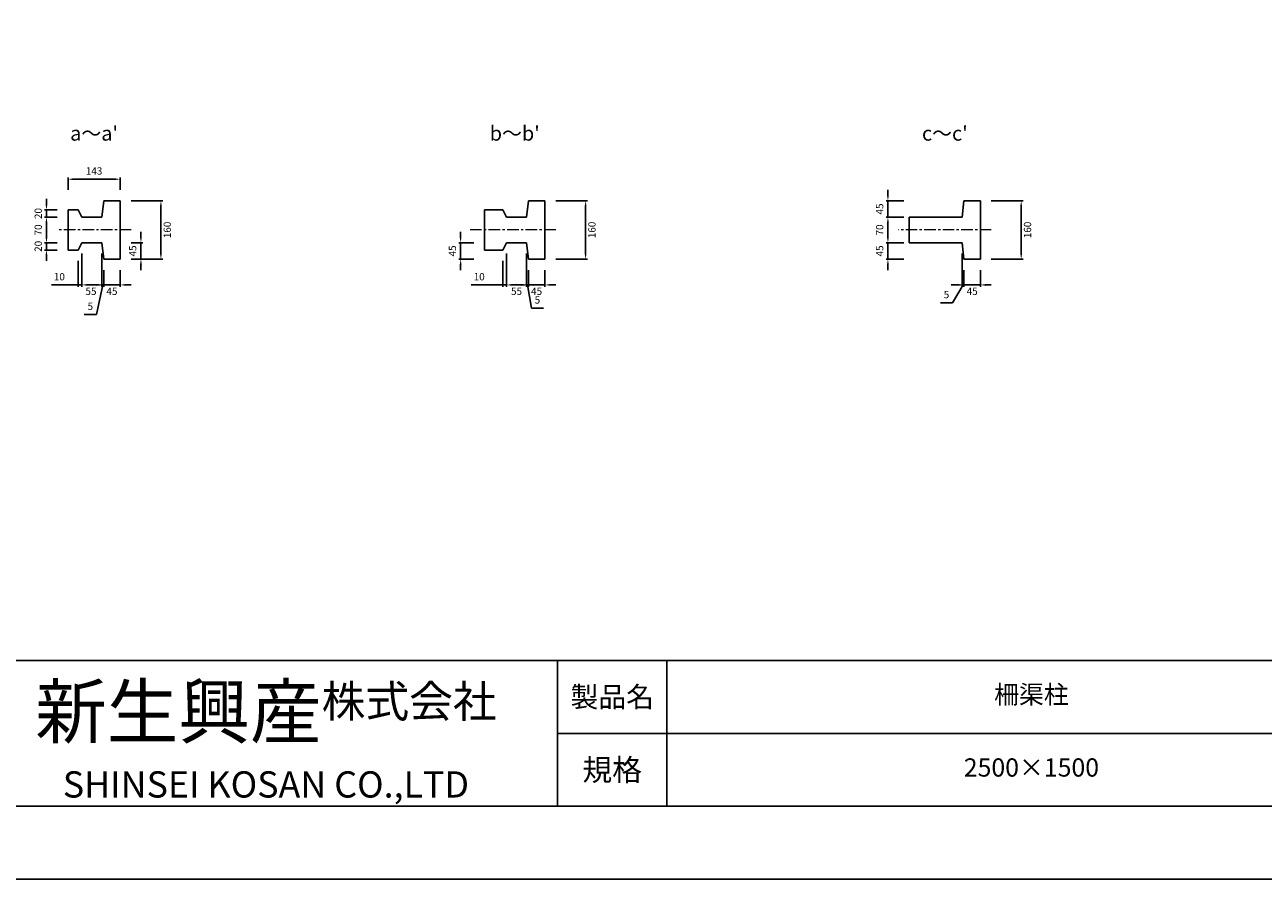
# Model space of a CAD drawing. Units: millimetres. Extents: x 269 to 8669, y 200 to 6140.
# Drawn here: x 2008 to 5405, y 200 to 2544 of the extents above; entities that cross this region are included whole.
import ezdxf

# ---------------------------------------------------------------- set-up
doc = ezdxf.new("R2010")
doc.units = ezdxf.units.MM
doc.linetypes.add('CENTER', pattern=[50.8, 31.75, -6.35, 6.35, -6.35])
doc.layers.get('DEFPOINTS').update_dxf_attribs({"color": 1})
doc.layers.add('センター', color=4, linetype='CENTER', lineweight=15)
doc.layers.add('寸法', color=7, linetype='Continuous', lineweight=15)
for name, color, linetype in [('全体文字', 7, 'Continuous'), ('図', 7, 'Continuous'), ('外枠', 7, 'Continuous')]:
    doc.layers.add(name, color=color, linetype=linetype)
doc.styles.get("Standard").update_dxf_attribs({"font": 'txt.shx', "bigfont": 'extfont2.shx'})
doc.dimstyles.new('ISO-25', dxfattribs={"dimtxt": 2.5, "dimasz": 2.5, "dimexe": 1.25, "dimexo": 0.625, "dimtad": 2, "dimtxsty": 'Standard', "dimcen": 2.5, "dimadec": 0, "dimazin": 0, "dimtfac": 1, "dimtmove": 1, "dimatfit": 3, "dimfxl": 0, "dimarcsym": 0})

# ---------------------------------------------------------------- blocks, each defined once
blk = doc.blocks.new('*D23')
at = {"layer": 'DEFPOINTS', "color": 0}
for p in [(2126.4, 2120.3), (2126.4, 2061.1), (2269.4, 2061.1)]:
    blk.add_point(p, dxfattribs=at)
at = {"layer": '寸法', "color": 0, "lineweight": -2}
for p, q in [((2126.4, 2091.1), (2126.4, 2125.3)), ((2254.4, 2120.3), (2141.4, 2120.3)), ((2269.4, 2091.1), (2269.4, 2125.3))]:
    blk.add_line(p, q, dxfattribs=at)
at = {"layer": '寸法', "color": 0}
for points in [[(2141.4, 2122.8), (2141.4, 2117.8), (2126.4, 2120.3)], [(2254.4, 2122.8), (2254.4, 2117.8), (2269.4, 2120.3)]]:
    blk.add_solid(points, dxfattribs=at)
at = {"layer": '寸法', "color": 0, "insert": (2197.9, 2140.3), "char_height": 20, "attachment_point": 5}
blk.add_mtext('143', dxfattribs=at)
blk = doc.blocks.new('*D24')
at = {"layer": 'DEFPOINTS', "color": 0}
for p in [(2269.4, 2061.1), (2269.4, 1901.1), (2381.3, 1901.1)]:
    blk.add_point(p, dxfattribs=at)
at = {"layer": '寸法', "color": 0, "lineweight": -2}
for p, q in [((2299.4, 2061.1), (2386.3, 2061.1)), ((2381.3, 2046.1), (2381.3, 1916.1)), ((2299.4, 1901.1), (2386.3, 1901.1))]:
    blk.add_line(p, q, dxfattribs=at)
at = {"layer": '寸法', "color": 0}
for points in [[(2378.8, 2046.1), (2383.8, 2046.1), (2381.3, 2061.1)], [(2378.8, 1916.1), (2383.8, 1916.1), (2381.3, 1901.1)]]:
    blk.add_solid(points, dxfattribs=at)
at = {"layer": '寸法', "color": 0, "insert": (2401.3, 1981.1), "char_height": 20, "attachment_point": 5, "rotation": 90}
blk.add_mtext('160', dxfattribs=at)
blk = doc.blocks.new('*D25')
at = {"layer": 'DEFPOINTS', "color": 0}
for p in [(2224.4, 1901.1), (2269.4, 1901.1), (2224.4, 1830.3)]:
    blk.add_point(p, dxfattribs=at)
at = {"layer": '寸法', "color": 0, "lineweight": -2}
for p, q in [((2224.4, 1871.1), (2224.4, 1825.3)), ((2269.4, 1871.1), (2269.4, 1825.3)), ((2209.4, 1830.3), (2194.4, 1830.3)), ((2269.4, 1830.3), (2224.4, 1830.3)), ((2284.4, 1830.3), (2299.4, 1830.3))]:
    blk.add_line(p, q, dxfattribs=at)
at = {"layer": '寸法', "color": 0}
for points in [[(2209.4, 1832.8), (2209.4, 1827.8), (2224.4, 1830.3)], [(2284.4, 1832.8), (2284.4, 1827.8), (2269.4, 1830.3)]]:
    blk.add_solid(points, dxfattribs=at)
at = {"layer": '寸法', "color": 0, "insert": (2246.9, 1810.3), "char_height": 20, "attachment_point": 5}
blk.add_mtext('45', dxfattribs=at)
blk = doc.blocks.new('*D8')
at = {"layer": 'DEFPOINTS', "color": 0}
for p in [(2126.4, 2016.1), (2067.3, 1946.1), (2126.4, 1946.1)]:
    blk.add_point(p, dxfattribs=at)
at = {"layer": '寸法', "color": 0, "lineweight": -2}
for p, q in [((2096.4, 2016.1), (2062.3, 2016.1)), ((2067.3, 2001.1), (2067.3, 1961.1)), ((2096.4, 1946.1), (2062.3, 1946.1))]:
    blk.add_line(p, q, dxfattribs=at)
at = {"layer": '寸法', "color": 0}
for points in [[(2064.8, 2001.1), (2069.8, 2001.1), (2067.3, 2016.1)], [(2064.8, 1961.1), (2069.8, 1961.1), (2067.3, 1946.1)]]:
    blk.add_solid(points, dxfattribs=at)
at = {"layer": '寸法', "color": 0, "insert": (2047.3, 1981.1), "char_height": 20, "attachment_point": 5, "rotation": 90}
blk.add_mtext('70', dxfattribs=at)
blk = doc.blocks.new('*D9')
at = {"layer": 'DEFPOINTS', "color": 0}
for p in [(3434.4, 2061.1), (3434.4, 1901.1), (3546.3, 1901.1)]:
    blk.add_point(p, dxfattribs=at)
at = {"layer": '寸法', "color": 0, "lineweight": -2}
for p, q in [((3464.4, 2061.1), (3551.3, 2061.1)), ((3546.3, 2046.1), (3546.3, 1916.1)), ((3464.4, 1901.1), (3551.3, 1901.1))]:
    blk.add_line(p, q, dxfattribs=at)
at = {"layer": '寸法', "color": 0}
for points in [[(3543.8, 2046.1), (3548.8, 2046.1), (3546.3, 2061.1)], [(3543.8, 1916.1), (3548.8, 1916.1), (3546.3, 1901.1)]]:
    blk.add_solid(points, dxfattribs=at)
at = {"layer": '寸法', "color": 0, "insert": (3566.3, 1981.1), "char_height": 20, "attachment_point": 5, "rotation": 90}
blk.add_mtext('160', dxfattribs=at)
blk = doc.blocks.new('*D10')
at = {"layer": 'DEFPOINTS', "color": 0}
for p in [(3389.4, 1901.1), (3434.4, 1901.1), (3389.4, 1830.3)]:
    blk.add_point(p, dxfattribs=at)
at = {"layer": '寸法', "color": 0, "lineweight": -2}
for p, q in [((3389.4, 1871.1), (3389.4, 1825.3)), ((3434.4, 1871.1), (3434.4, 1825.3)), ((3374.4, 1830.3), (3359.4, 1830.3)), ((3434.4, 1830.3), (3389.4, 1830.3)), ((3449.4, 1830.3), (3464.4, 1830.3))]:
    blk.add_line(p, q, dxfattribs=at)
at = {"layer": '寸法', "color": 0}
for points in [[(3374.4, 1832.8), (3374.4, 1827.8), (3389.4, 1830.3)], [(3449.4, 1832.8), (3449.4, 1827.8), (3434.4, 1830.3)]]:
    blk.add_solid(points, dxfattribs=at)
at = {"layer": '寸法', "color": 0, "insert": (3411.9, 1810.3), "char_height": 20, "attachment_point": 5}
blk.add_mtext('45', dxfattribs=at)
blk = doc.blocks.new('*D11')
at = {"layer": 'DEFPOINTS', "color": 0}
for p in [(3384.4, 1946.1), (3389.4, 1901.1), (3384.4, 1830.3)]:
    blk.add_point(p, dxfattribs=at)
at = {"layer": '寸法', "color": 0, "lineweight": -2}
for p, q in [((3384.4, 1916.1), (3384.4, 1825.3)), ((3389.4, 1871.1), (3389.4, 1825.3)), ((3369.4, 1830.3), (3354.4, 1830.3)), ((3389.4, 1830.3), (3384.4, 1830.3)), ((3389.4, 1830.3), (3384.4, 1830.3)), ((3386.9, 1830.3), (3397.5, 1766.5)), ((3404.4, 1830.3), (3419.4, 1830.3)), ((3397.5, 1766.5), (3430.8, 1766.5))]:
    blk.add_line(p, q, dxfattribs=at)
at = {"layer": '寸法', "color": 0}
for points in [[(3369.4, 1832.8), (3369.4, 1827.8), (3384.4, 1830.3)], [(3404.4, 1832.8), (3404.4, 1827.8), (3389.4, 1830.3)]]:
    blk.add_solid(points, dxfattribs=at)
at = {"layer": '寸法', "color": 0, "insert": (3414.1, 1786.5), "char_height": 20, "attachment_point": 5}
blk.add_mtext('5', dxfattribs=at)
blk = doc.blocks.new('*D12')
at = {"layer": 'DEFPOINTS', "color": 0}
for p in [(3329.4, 1946.1), (3384.4, 1946.1), (3329.4, 1830.3)]:
    blk.add_point(p, dxfattribs=at)
at = {"layer": '寸法', "color": 0, "lineweight": -2}
for p, q in [((3329.4, 1916.1), (3329.4, 1825.3)), ((3384.4, 1916.1), (3384.4, 1825.3)), ((3369.4, 1830.3), (3344.4, 1830.3))]:
    blk.add_line(p, q, dxfattribs=at)
at = {"layer": '寸法', "color": 0}
for points in [[(3344.4, 1832.8), (3344.4, 1827.8), (3329.4, 1830.3)], [(3369.4, 1832.8), (3369.4, 1827.8), (3384.4, 1830.3)]]:
    blk.add_solid(points, dxfattribs=at)
at = {"layer": '寸法', "color": 0, "insert": (3356.9, 1810.3), "char_height": 20, "attachment_point": 5}
blk.add_mtext('55', dxfattribs=at)
blk = doc.blocks.new('*D26')
at = {"layer": 'DEFPOINTS', "color": 0}
for p in [(3329.4, 1946.1), (3319.4, 1926.1), (3319.4, 1830.3)]:
    blk.add_point(p, dxfattribs=at)
at = {"layer": '寸法', "color": 0, "lineweight": -2}
for p, q in [((3329.4, 1916.1), (3329.4, 1825.3)), ((3319.4, 1896.1), (3319.4, 1825.3)), ((3232.7, 1830.3), (3319.4, 1830.3)), ((3304.4, 1830.3), (3289.4, 1830.3)), ((3329.4, 1830.3), (3319.4, 1830.3)), ((3329.4, 1830.3), (3319.4, 1830.3)), ((3344.4, 1830.3), (3359.4, 1830.3))]:
    blk.add_line(p, q, dxfattribs=at)
at = {"layer": '寸法', "color": 0}
for points in [[(3304.4, 1832.8), (3304.4, 1827.8), (3319.4, 1830.3)], [(3344.4, 1832.8), (3344.4, 1827.8), (3329.4, 1830.3)]]:
    blk.add_solid(points, dxfattribs=at)
at = {"layer": '寸法', "color": 0, "insert": (3254.4, 1850.3), "char_height": 20, "attachment_point": 5}
blk.add_mtext('10', dxfattribs=at)
blk = doc.blocks.new('*D13')
at = {"layer": 'DEFPOINTS', "color": 0}
for p in [(3269.4, 1946.1), (3203.5, 1901.1), (3269.4, 1901.1)]:
    blk.add_point(p, dxfattribs=at)
at = {"layer": '寸法', "color": 0, "lineweight": -2}
for p, q in [((3203.5, 1961.1), (3203.5, 1976.1)), ((3239.4, 1946.1), (3198.5, 1946.1)), ((3203.5, 1946.1), (3203.5, 1901.1)), ((3239.4, 1901.1), (3198.5, 1901.1)), ((3203.5, 1886.1), (3203.5, 1871.1))]:
    blk.add_line(p, q, dxfattribs=at)
at = {"layer": '寸法', "color": 0}
for points in [[(3201, 1961.1), (3206, 1961.1), (3203.5, 1946.1)], [(3201, 1886.1), (3206, 1886.1), (3203.5, 1901.1)]]:
    blk.add_solid(points, dxfattribs=at)
at = {"layer": '寸法', "color": 0, "insert": (3183.5, 1923.6), "char_height": 20, "attachment_point": 5, "rotation": 90}
blk.add_mtext('45', dxfattribs=at)
blk = doc.blocks.new('*D14')
at = {"layer": 'DEFPOINTS', "color": 0}
for p in [(4629.4, 2061.1), (4629.4, 1901.1), (4741.3, 1901.1)]:
    blk.add_point(p, dxfattribs=at)
at = {"layer": '寸法', "color": 0, "lineweight": -2}
for p, q in [((4659.4, 2061.1), (4746.3, 2061.1)), ((4741.3, 2046.1), (4741.3, 1916.1)), ((4659.4, 1901.1), (4746.3, 1901.1))]:
    blk.add_line(p, q, dxfattribs=at)
at = {"layer": '寸法', "color": 0}
for points in [[(4738.8, 2046.1), (4743.8, 2046.1), (4741.3, 2061.1)], [(4738.8, 1916.1), (4743.8, 1916.1), (4741.3, 1901.1)]]:
    blk.add_solid(points, dxfattribs=at)
at = {"layer": '寸法', "color": 0, "insert": (4761.3, 1981.1), "char_height": 20, "attachment_point": 5, "rotation": 90}
blk.add_mtext('160', dxfattribs=at)
blk = doc.blocks.new('*D15')
at = {"layer": 'DEFPOINTS', "color": 0}
for p in [(4584.4, 1901.1), (4629.4, 1901.1), (4584.4, 1830.3)]:
    blk.add_point(p, dxfattribs=at)
at = {"layer": '寸法', "color": 0, "lineweight": -2}
for p, q in [((4584.4, 1871.1), (4584.4, 1825.3)), ((4629.4, 1871.1), (4629.4, 1825.3)), ((4569.4, 1830.3), (4554.4, 1830.3)), ((4629.4, 1830.3), (4584.4, 1830.3)), ((4644.4, 1830.3), (4659.4, 1830.3))]:
    blk.add_line(p, q, dxfattribs=at)
at = {"layer": '寸法', "color": 0}
for points in [[(4569.4, 1832.8), (4569.4, 1827.8), (4584.4, 1830.3)], [(4644.4, 1832.8), (4644.4, 1827.8), (4629.4, 1830.3)]]:
    blk.add_solid(points, dxfattribs=at)
at = {"layer": '寸法', "color": 0, "insert": (4606.9, 1810.3), "char_height": 20, "attachment_point": 5}
blk.add_mtext('45', dxfattribs=at)
blk = doc.blocks.new('*D16')
at = {"layer": 'DEFPOINTS', "color": 0}
for p in [(4579.4, 1946.1), (4584.4, 1901.1), (4579.4, 1830.3)]:
    blk.add_point(p, dxfattribs=at)
at = {"layer": '寸法', "color": 0, "lineweight": -2}
for p, q in [((4579.4, 1916.1), (4579.4, 1825.3)), ((4584.4, 1871.1), (4584.4, 1825.3)), ((4564.4, 1830.3), (4549.4, 1830.3)), ((4581.9, 1830.3), (4553, 1781.1)), ((4584.4, 1830.3), (4579.4, 1830.3)), ((4584.4, 1830.3), (4579.4, 1830.3)), ((4599.4, 1830.3), (4614.4, 1830.3)), ((4553, 1781.1), (4519.7, 1781.1))]:
    blk.add_line(p, q, dxfattribs=at)
at = {"layer": '寸法', "color": 0}
for points in [[(4564.4, 1832.8), (4564.4, 1827.8), (4579.4, 1830.3)], [(4599.4, 1832.8), (4599.4, 1827.8), (4584.4, 1830.3)]]:
    blk.add_solid(points, dxfattribs=at)
at = {"layer": '寸法', "color": 0, "insert": (4536.4, 1801.1), "char_height": 20, "attachment_point": 5}
blk.add_mtext('5', dxfattribs=at)
blk = doc.blocks.new('*D17')
at = {"layer": 'DEFPOINTS', "color": 0}
for p in [(4449.4, 2061.1), (4375.7, 2016.1), (4449.4, 2016.1)]:
    blk.add_point(p, dxfattribs=at)
at = {"layer": '寸法', "color": 0, "lineweight": -2}
for p, q in [((4375.7, 2076.1), (4375.7, 2091.1)), ((4419.4, 2061.1), (4370.7, 2061.1)), ((4375.7, 2061.1), (4375.7, 2016.1)), ((4419.4, 2016.1), (4370.7, 2016.1)), ((4375.7, 2001.1), (4375.7, 1986.1))]:
    blk.add_line(p, q, dxfattribs=at)
at = {"layer": '寸法', "color": 0}
for points in [[(4373.2, 2076.1), (4378.2, 2076.1), (4375.7, 2061.1)], [(4373.2, 2001.1), (4378.2, 2001.1), (4375.7, 2016.1)]]:
    blk.add_solid(points, dxfattribs=at)
at = {"layer": '寸法', "color": 0, "insert": (4355.7, 2038.6), "char_height": 20, "attachment_point": 5, "rotation": 90}
blk.add_mtext('45', dxfattribs=at)
blk = doc.blocks.new('*D18')
at = {"layer": 'DEFPOINTS', "color": 0}
for p in [(4449.4, 2016.1), (4375.7, 1946.1), (4449.4, 1946.1)]:
    blk.add_point(p, dxfattribs=at)
at = {"layer": '寸法', "color": 0, "lineweight": -2}
for p, q in [((4419.4, 2016.1), (4370.7, 2016.1)), ((4375.7, 2001.1), (4375.7, 1961.1)), ((4419.4, 1946.1), (4370.7, 1946.1))]:
    blk.add_line(p, q, dxfattribs=at)
at = {"layer": '寸法', "color": 0}
for points in [[(4373.2, 2001.1), (4378.2, 2001.1), (4375.7, 2016.1)], [(4373.2, 1961.1), (4378.2, 1961.1), (4375.7, 1946.1)]]:
    blk.add_solid(points, dxfattribs=at)
at = {"layer": '寸法', "color": 0, "insert": (4355.7, 1981.1), "char_height": 20, "attachment_point": 5, "rotation": 90}
blk.add_mtext('70', dxfattribs=at)
blk = doc.blocks.new('*D19')
at = {"layer": 'DEFPOINTS', "color": 0}
for p in [(4449.4, 1946.1), (4375.7, 1901.1), (4449.4, 1901.1)]:
    blk.add_point(p, dxfattribs=at)
at = {"layer": '寸法', "color": 0, "lineweight": -2}
for p, q in [((4375.7, 1961.1), (4375.7, 1976.1)), ((4419.4, 1946.1), (4370.7, 1946.1)), ((4375.7, 1946.1), (4375.7, 1901.1)), ((4419.4, 1901.1), (4370.7, 1901.1)), ((4375.7, 1886.1), (4375.7, 1871.1))]:
    blk.add_line(p, q, dxfattribs=at)
at = {"layer": '寸法', "color": 0}
for points in [[(4373.2, 1961.1), (4378.2, 1961.1), (4375.7, 1946.1)], [(4373.2, 1886.1), (4378.2, 1886.1), (4375.7, 1901.1)]]:
    blk.add_solid(points, dxfattribs=at)
at = {"layer": '寸法', "color": 0, "insert": (4355.7, 1923.6), "char_height": 20, "attachment_point": 5, "rotation": 90}
blk.add_mtext('45', dxfattribs=at)
blk = doc.blocks.new('*D20')
at = {"layer": 'DEFPOINTS', "color": 0}
for p in [(2164.4, 1946.1), (2219.4, 1946.1), (2164.4, 1830.3)]:
    blk.add_point(p, dxfattribs=at)
at = {"layer": '寸法', "color": 0, "lineweight": -2}
for p, q in [((2164.4, 1916.1), (2164.4, 1825.3)), ((2219.4, 1916.1), (2219.4, 1825.3)), ((2204.4, 1830.3), (2179.4, 1830.3))]:
    blk.add_line(p, q, dxfattribs=at)
at = {"layer": '寸法', "color": 0}
for points in [[(2179.4, 1832.8), (2179.4, 1827.8), (2164.4, 1830.3)], [(2204.4, 1832.8), (2204.4, 1827.8), (2219.4, 1830.3)]]:
    blk.add_solid(points, dxfattribs=at)
at = {"layer": '寸法', "color": 0, "insert": (2189.4, 1810.3), "char_height": 20, "attachment_point": 5}
blk.add_mtext('55', dxfattribs=at)
blk = doc.blocks.new('*D21')
at = {"layer": 'DEFPOINTS', "color": 0}
for p in [(2164.4, 1946.1), (2154.4, 1926.1), (2154.4, 1830.3)]:
    blk.add_point(p, dxfattribs=at)
at = {"layer": '寸法', "color": 0, "lineweight": -2}
for p, q in [((2164.4, 1916.1), (2164.4, 1825.3)), ((2154.4, 1896.1), (2154.4, 1825.3)), ((2081, 1830.3), (2154.4, 1830.3)), ((2139.4, 1830.3), (2124.4, 1830.3)), ((2164.4, 1830.3), (2154.4, 1830.3)), ((2164.4, 1830.3), (2154.4, 1830.3)), ((2179.4, 1830.3), (2194.4, 1830.3))]:
    blk.add_line(p, q, dxfattribs=at)
at = {"layer": '寸法', "color": 0}
for points in [[(2139.4, 1832.8), (2139.4, 1827.8), (2154.4, 1830.3)], [(2179.4, 1832.8), (2179.4, 1827.8), (2164.4, 1830.3)]]:
    blk.add_solid(points, dxfattribs=at)
at = {"layer": '寸法', "color": 0, "insert": (2102.7, 1850.3), "char_height": 20, "attachment_point": 5}
blk.add_mtext('10', dxfattribs=at)
blk = doc.blocks.new('*D27')
at = {"layer": 'DEFPOINTS', "color": 0}
for p in [(2067.3, 1946.1), (2126.4, 1946.1), (2126.4, 1926.1)]:
    blk.add_point(p, dxfattribs=at)
at = {"layer": '寸法', "color": 0, "lineweight": -2}
for p, q in [((2067.3, 1961.1), (2067.3, 1976.1)), ((2096.4, 1946.1), (2062.3, 1946.1)), ((2067.3, 1926.1), (2067.3, 1946.1)), ((2096.4, 1926.1), (2062.3, 1926.1)), ((2067.3, 1911.1), (2067.3, 1896.1))]:
    blk.add_line(p, q, dxfattribs=at)
at = {"layer": '寸法', "color": 0}
for points in [[(2064.8, 1961.1), (2069.8, 1961.1), (2067.3, 1946.1)], [(2064.8, 1911.1), (2069.8, 1911.1), (2067.3, 1926.1)]]:
    blk.add_solid(points, dxfattribs=at)
at = {"layer": '寸法', "color": 0, "insert": (2047.3, 1936.1), "char_height": 20, "attachment_point": 5, "rotation": 90}
blk.add_mtext('20', dxfattribs=at)
blk = doc.blocks.new('*D22')
at = {"layer": 'DEFPOINTS', "color": 0}
for p in [(2067.3, 2016.1), (2126.4, 2036.1), (2126.4, 2016.1)]:
    blk.add_point(p, dxfattribs=at)
at = {"layer": '寸法', "color": 0, "lineweight": -2}
for p, q in [((2067.3, 2051.1), (2067.3, 2066.1)), ((2096.4, 2036.1), (2062.3, 2036.1)), ((2096.4, 2016.1), (2062.3, 2016.1)), ((2067.3, 2036.1), (2067.3, 2016.1)), ((2067.3, 2001.1), (2067.3, 1986.1))]:
    blk.add_line(p, q, dxfattribs=at)
at = {"layer": '寸法', "color": 0}
for points in [[(2064.8, 2051.1), (2069.8, 2051.1), (2067.3, 2036.1)], [(2064.8, 2001.1), (2069.8, 2001.1), (2067.3, 2016.1)]]:
    blk.add_solid(points, dxfattribs=at)
at = {"layer": '寸法', "color": 0, "insert": (2047.3, 2026.1), "char_height": 20, "attachment_point": 5, "rotation": 90}
blk.add_mtext('20', dxfattribs=at)
blk = doc.blocks.new('*D28')
at = {"layer": 'DEFPOINTS', "color": 0}
for p in [(2269.4, 1946.1), (2326.5, 1946.1), (2269.4, 1901.1)]:
    blk.add_point(p, dxfattribs=at)
at = {"layer": '寸法', "color": 0, "lineweight": -2}
for p, q in [((2326.5, 1961.1), (2326.5, 1976.1)), ((2299.4, 1946.1), (2331.5, 1946.1)), ((2326.5, 1901.1), (2326.5, 1946.1)), ((2299.4, 1901.1), (2331.5, 1901.1)), ((2326.5, 1886.1), (2326.5, 1871.1))]:
    blk.add_line(p, q, dxfattribs=at)
at = {"layer": '寸法', "color": 0}
for points in [[(2324, 1961.1), (2329, 1961.1), (2326.5, 1946.1)], [(2324, 1886.1), (2329, 1886.1), (2326.5, 1901.1)]]:
    blk.add_solid(points, dxfattribs=at)
at = {"layer": '寸法', "color": 0, "insert": (2306.5, 1923.6), "char_height": 20, "attachment_point": 5, "rotation": 90}
blk.add_mtext('45', dxfattribs=at)
blk = doc.blocks.new('*D29')
at = {"layer": 'DEFPOINTS', "color": 0}
for p in [(2219.4, 1946.1), (2224.4, 1901.1), (2224.4, 1830.3)]:
    blk.add_point(p, dxfattribs=at)
at = {"layer": '寸法', "color": 0, "lineweight": -2}
for p, q in [((2219.4, 1916.1), (2219.4, 1825.3)), ((2224.4, 1871.1), (2224.4, 1825.3)), ((2204.4, 1830.3), (2189.4, 1830.3)), ((2221.9, 1830.3), (2204.3, 1749)), ((2219.4, 1830.3), (2224.4, 1830.3)), ((2219.4, 1830.3), (2224.4, 1830.3)), ((2239.4, 1830.3), (2254.4, 1830.3)), ((2204.3, 1749), (2170.9, 1749))]:
    blk.add_line(p, q, dxfattribs=at)
at = {"layer": '寸法', "color": 0}
for points in [[(2204.4, 1832.8), (2204.4, 1827.8), (2219.4, 1830.3)], [(2239.4, 1832.8), (2239.4, 1827.8), (2224.4, 1830.3)]]:
    blk.add_solid(points, dxfattribs=at)
at = {"layer": '寸法', "color": 0, "insert": (2187.6, 1769), "char_height": 20, "attachment_point": 5}
blk.add_mtext('5', dxfattribs=at)

msp = doc.modelspace()

# ---------------------------------------------------------------- linework, layer by layer
at = {"layer": 'DEFPOINTS'}
msp.add_lwpolyline([(269.382, 200.288), (8669.382, 200.288), (8669.382, 6140.288), (269.382, 6140.288)], close=True, dxfattribs=at)
at = {"layer": 'センター'}
for p, q in [((2299.382, 1981.083), (2096.382, 1981.083)), ((3464.382, 1981.083), (3229.382, 1981.083)), ((4659.382, 1981.083), (4404.382, 1981.083))]:
    msp.add_line(p, q, dxfattribs=at)
at = {"layer": '全体文字'}
for points in [[(1669.382, 400.288), (3469.382, 400.288), (3469.382, 800.288), (1669.382, 800.288)], [(3469.382, 600.288), (3769.382, 600.288), (3769.382, 800.288), (3469.382, 800.288)], [(3769.382, 600.288), (5769.382, 600.288), (5769.382, 800.288), (3769.382, 800.288)], [(3469.382, 400.288), (3769.382, 400.288), (3769.382, 600.288), (3469.382, 600.288)], [(3769.382, 400.288), (5769.382, 400.288), (5769.382, 600.288), (3769.382, 600.288)]]:
    msp.add_lwpolyline(points, close=True, dxfattribs=at)
at = {"layer": '図'}
for p, q in [((2224.382, 2061.083), (2219.382, 2016.083)), ((2269.382, 2061.083), (2224.382, 2061.083)), ((2269.382, 1981.083), (2269.382, 2061.083)), ((3389.382, 2061.083), (3384.382, 2016.083)), ((3434.382, 2061.083), (3389.382, 2061.083)), ((3434.382, 1981.083), (3434.382, 2061.083)), ((4584.382, 2061.083), (4579.382, 2016.083)), ((4629.382, 2061.083), (4584.382, 2061.083)), ((4629.382, 1981.083), (4629.382, 2061.083)), ((2154.382, 2036.083), (2126.382, 2036.083)), ((2126.382, 2036.083), (2126.382, 1981.083)), ((2164.382, 2016.083), (2154.382, 2036.083)), ((2219.382, 2016.083), (2164.382, 2016.083)), ((3319.382, 2036.083), (3269.382, 2036.083)), ((3269.382, 2036.083), (3269.382, 1981.083)), ((3329.382, 2016.083), (3319.382, 2036.083)), ((3384.382, 2016.083), (3329.382, 2016.083)), ((4579.382, 2016.083), (4434.382, 2016.083)), ((4434.382, 2016.083), (4434.382, 1946.083)), ((2126.382, 1926.083), (2126.382, 1981.083)), ((2269.382, 1981.083), (2269.382, 1901.083)), ((3269.382, 1926.083), (3269.382, 1981.083)), ((3434.382, 1981.083), (3434.382, 1901.083)), ((4629.382, 1981.083), (4629.382, 1901.083)), ((2164.382, 1946.083), (2154.382, 1926.083)), ((2219.382, 1946.083), (2164.382, 1946.083)), ((2224.382, 1901.083), (2219.382, 1946.083)), ((3329.382, 1946.083), (3319.382, 1926.083)), ((3384.382, 1946.083), (3329.382, 1946.083)), ((3389.382, 1901.083), (3384.382, 1946.083)), ((4579.382, 1946.083), (4434.382, 1946.083)), ((4584.382, 1901.083), (4579.382, 1946.083)), ((2154.382, 1926.083), (2126.382, 1926.083)), ((3319.382, 1926.083), (3269.382, 1926.083)), ((2269.382, 1901.083), (2224.382, 1901.083)), ((3434.382, 1901.083), (3389.382, 1901.083)), ((4629.382, 1901.083), (4584.382, 1901.083))]:
    msp.add_line(p, q, dxfattribs=at)
at = {"layer": '外枠'}
msp.add_lwpolyline([(669.382, 400.288), (8469.382, 400.288), (8469.382, 5940.288), (669.382, 5940.288)], close=True, dxfattribs=at)

# ---------------------------------------------------------------- texts
at = {"layer": '全体文字', "char_height": 50, "width": 2000, "attachment_point": 5}
for s, insert in [('柵渠柱', (4769.382, 700.288)), ('2500×1500', (4769.382, 500.288))]:
    msp.add_mtext(s, dxfattribs=dict(at, insert=insert))
at = {"layer": '図', "char_height": 40, "attachment_point": 5}
for s, insert, width in [("{\\fMS Gothic|b0|i0|c128|p49;a～a'}", (2197.882, 2246.083), 143), ("{\\fMS Gothic|b0|i0|c128|p49;b～b'}", (3351.882, 2246.083), 165), ("{\\fMS Gothic|b0|i0|c128|p49;c～c'}", (4531.882, 2246.083), 195)]:
    msp.add_mtext(s, dxfattribs=dict(at, insert=insert, width=width))
at = {"layer": '外枠', "attachment_point": 5}
for s, insert, char_height, width in [('{\\fHGMaruGothicMPRO|b0|i0|c128|p50;\\H1.2x;新生興産\\H0.6111x;株式会社}', (2669.382, 660.288), 120, 2000), ('{\\fHGSeikaishotaiPRO|b0|i0|c128|p66;製品名}', (3619.382, 700.288), 56, 300), ('{\\fHGSeikaishotaiPRO|b0|i0|c128|p66;規格}', (3619.382, 500.288), 59.99976, 300), ('{\\fCentury Gothic|b0|i0|c0|p34;SHINSEI KOSAN CO.,LTD}', (2669.382, 460.288), 72, 2000)]:
    msp.add_mtext(s, dxfattribs=dict(at, insert=insert, char_height=char_height, width=width))

# ---------------------------------------------------------------- dimensions: what is measured, and where the dimension line sits
at = {"layer": '寸法'}
for base, p1, p2, angle, picture, middle in [((2126.382, 2120.27), (2269.382, 2061.083), (2126.382, 2061.083), 0, '*D23', (2197.882, 2140.27)), ((2381.344, 1901.083), (2269.382, 2061.083), (2269.382, 1901.083), 270, '*D24', (2401.344, 1981.083)), ((3546.344, 1901.083), (3434.382, 2061.083), (3434.382, 1901.083), 270, '*D9', (3566.344, 1981.083)), ((4741.344, 1901.083), (4629.382, 2061.083), (4629.382, 1901.083), 270, '*D14', (4761.344, 1981.083)), ((2067.3, 1946.083), (2126.382, 2016.083), (2126.382, 1946.083), 270, '*D8', (2047.3, 1981.083)), ((4375.69, 1946.083), (4449.382, 2016.083), (4449.382, 1946.083), 270, '*D18', (4355.69, 1981.083))]:
    dim = msp.add_linear_dim(base=base, p1=p1, p2=p2, angle=angle, dimstyle='ISO-25', override={"dimtxt": 20, "dimasz": 15, "dimexe": 5, "dimexo": 30, "dimgap": 10}, dxfattribs=at)
    dim.commit()
    dim.dimension.update_dxf_attribs({"geometry": picture, "text_midpoint": middle})
for base, p1, p2, angle, override, picture, middle in [((4375.69, 2016.083), (4449.382, 2061.083), (4449.382, 2016.083), 270, {"dimtxt": 20, "dimasz": 15, "dimexe": 5, "dimexo": 30, "dimgap": 10, "dimtmove": 0}, '*D17', (4375.69, 2038.583)), ((2067.3, 2016.083), (2126.382, 2036.083), (2126.382, 2016.083), 270, {"dimtxt": 20, "dimasz": 15, "dimexe": 5, "dimexo": 30, "dimgap": 10, "dimtmove": 0}, '*D22', (2067.3, 2026.083)), ((2067.3, 1946.083), (2126.382, 1926.083), (2126.382, 1946.083), 90, {"dimtxt": 20, "dimasz": 15, "dimexe": 5, "dimexo": 30, "dimgap": 10, "dimtmove": 0}, '*D27', (2067.3, 1936.083)), ((2326.467, 1946.083), (2269.382, 1901.083), (2269.382, 1946.083), 90, {"dimtxt": 20, "dimasz": 15, "dimexe": 5, "dimexo": 30, "dimgap": 10}, '*D28', (2326.467, 1923.583)), ((3203.55, 1901.083), (3269.382, 1946.083), (3269.382, 1901.083), 270, {"dimtxt": 20, "dimasz": 15, "dimexe": 5, "dimexo": 30, "dimgap": 10, "dimtmove": 0}, '*D13', (3203.55, 1923.583)), ((4375.69, 1901.083), (4449.382, 1946.083), (4449.382, 1901.083), 270, {"dimtxt": 20, "dimasz": 15, "dimexe": 5, "dimexo": 30, "dimgap": 10, "dimtmove": 0}, '*D19', (4375.69, 1923.583)), ((2154.382, 1830.283), (2164.382, 1946.083), (2154.382, 1926.083), 0, {"dimtxt": 20, "dimasz": 15, "dimexe": 5, "dimexo": 30, "dimgap": 10}, '*D21', (2102.715, 1830.283)), ((2164.382, 1830.283), (2219.382, 1946.083), (2164.382, 1946.083), 0, {"dimtxt": 20, "dimasz": 15, "dimexe": 5, "dimexo": 30, "dimgap": 10, "dimtmove": 0}, '*D20', (2189.382, 1830.283)), ((2224.382, 1830.283), (2219.382, 1946.083), (2224.382, 1901.083), 0, {"dimtxt": 20, "dimasz": 15, "dimexe": 5, "dimexo": 30, "dimgap": 10}, '*D29', (2194.282, 1749.028)), ((3319.382, 1830.283), (3329.382, 1946.083), (3319.382, 1926.083), 0, {"dimtxt": 20, "dimasz": 15, "dimexe": 5, "dimexo": 30, "dimgap": 10}, '*D26', (3254.382, 1830.283)), ((3329.382, 1830.283), (3384.382, 1946.083), (3329.382, 1946.083), 0, {"dimtxt": 20, "dimasz": 15, "dimexe": 5, "dimexo": 30, "dimgap": 10, "dimtmove": 0}, '*D12', (3356.882, 1830.283)), ((3384.382, 1830.283), (3389.382, 1901.083), (3384.382, 1946.083), 0, {"dimtxt": 20, "dimasz": 15, "dimexe": 5, "dimexo": 30, "dimgap": 10}, '*D11', (3407.479, 1766.494)), ((4579.382, 1830.283), (4584.382, 1901.083), (4579.382, 1946.083), 0, {"dimtxt": 20, "dimasz": 15, "dimexe": 5, "dimexo": 30, "dimgap": 10}, '*D16', (4543.039, 1781.137)), ((2224.382, 1830.283), (2269.382, 1901.083), (2224.382, 1901.083), 0, {"dimtxt": 20, "dimasz": 15, "dimexe": 5, "dimexo": 30, "dimgap": 10, "dimtmove": 0}, '*D25', (2246.882, 1830.283)), ((3389.382, 1830.283), (3434.382, 1901.083), (3389.382, 1901.083), 0, {"dimtxt": 20, "dimasz": 15, "dimexe": 5, "dimexo": 30, "dimgap": 10, "dimtmove": 0}, '*D10', (3411.882, 1830.283)), ((4584.382, 1830.283), (4629.382, 1901.083), (4584.382, 1901.083), 0, {"dimtxt": 20, "dimasz": 15, "dimexe": 5, "dimexo": 30, "dimgap": 10, "dimtmove": 0}, '*D15', (4606.882, 1830.283))]:
    dim = msp.add_linear_dim(base=base, p1=p1, p2=p2, angle=angle, dimstyle='ISO-25', override=override, dxfattribs=at)
    dim.commit()
    dim.dimension.update_dxf_attribs({"geometry": picture, "text_midpoint": middle, "dimtype": 160})

doc.saveas('drawing.dxf')
